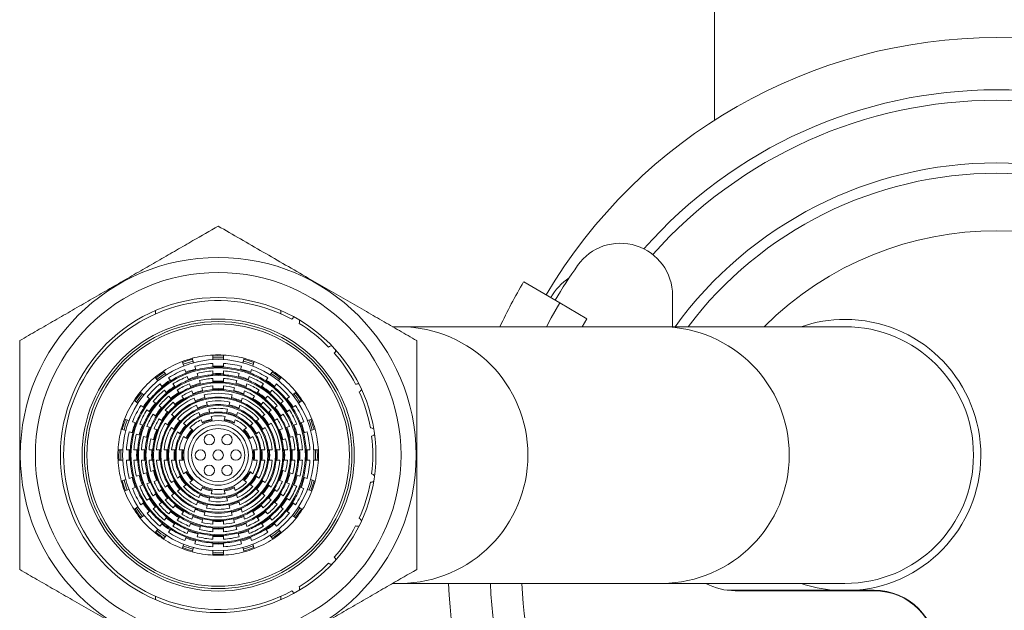
# Model space of a CAD drawing. Units: millimetres. Extents: x -216 to 549, y -411 to 649.
# Drawn here: x 101 to 148, y 501 to 529 of the extents above; entities that cross this region are included whole.
import ezdxf

# ---------------------------------------------------------------- set-up
doc = ezdxf.new("R2010")
doc.units = ezdxf.units.MM

msp = doc.modelspace()

# ---------------------------------------------------------------- linework, layer by layer
at = {"color": 7, "linetype": 'Continuous', "lineweight": 18}
for p, q in [((134.245, 592.687), (134.245, 524.231)), ((126.84, 515.479), (125.116, 516.492)), ((132.245, 515.838), (132.245, 514.339)), ((107.495, 514.954), (107.495, 515.101)), ((126.84, 515.479), (128.133, 514.719)), ((127.915, 514.339), (128.133, 514.719)), ((119.24, 514.339), (118.834, 514.339)), ((131.75, 514.339), (119.24, 514.339)), ((140.495, 514.339), (131.75, 514.339)), ((109.251, 512.825), (109.32, 512.615)), ((110.245, 512.983), (110.245, 512.761)), ((110.745, 512.761), (110.745, 512.983)), ((111.67, 512.615), (111.738, 512.825)), ((108.844, 512.46), (108.776, 512.671)), ((108.956, 512.117), (108.9, 512.289)), ((109.376, 512.443), (109.431, 512.272)), ((110.245, 512.581), (110.245, 512.4)), ((110.745, 512.4), (110.745, 512.581)), ((111.558, 512.272), (111.614, 512.443)), ((112.09, 512.289), (112.034, 512.117)), ((112.214, 512.671), (112.146, 512.46)), ((107.475, 511.92), (107.605, 511.741)), ((108.01, 512.035), (107.88, 512.214)), ((108.222, 511.743), (108.116, 511.889)), ((109.067, 511.774), (109.011, 511.946)), ((109.487, 512.1), (109.543, 511.929)), ((110.245, 512.221), (110.245, 512.04)), ((110.245, 511.86), (110.245, 511.68)), ((110.745, 512.04), (110.745, 512.221)), ((110.745, 511.68), (110.745, 511.86)), ((111.447, 511.929), (111.503, 512.1)), ((111.978, 511.946), (111.923, 511.774)), ((112.874, 511.889), (112.768, 511.743)), ((113.11, 512.214), (112.98, 512.035)), ((113.385, 511.741), (113.515, 511.92)), ((107.711, 511.595), (107.817, 511.449)), ((108.434, 511.452), (108.328, 511.598)), ((109.179, 511.431), (109.123, 511.603)), ((109.598, 511.758), (109.654, 511.586)), ((109.71, 511.415), (109.765, 511.243)), ((110.245, 511.5), (110.245, 511.322)), ((110.745, 511.322), (110.745, 511.5)), ((111.224, 511.243), (111.28, 511.415)), ((111.336, 511.586), (111.392, 511.758)), ((111.867, 511.603), (111.811, 511.431)), ((112.662, 511.598), (112.556, 511.452)), ((113.172, 511.449), (113.279, 511.595)), ((106.764, 511.209), (106.943, 511.079)), ((107.089, 510.973), (107.235, 510.867)), ((107.923, 511.304), (108.029, 511.158)), ((108.135, 511.012), (108.241, 510.866)), ((108.646, 511.16), (108.539, 511.306)), ((108.856, 510.87), (108.751, 511.014)), ((109.29, 511.088), (109.234, 511.26)), ((109.402, 510.745), (109.346, 510.917)), ((109.821, 511.072), (109.877, 510.9)), ((111.113, 510.9), (111.169, 511.072)), ((111.644, 510.917), (111.588, 510.745)), ((111.756, 511.26), (111.7, 511.088)), ((112.238, 511.014), (112.134, 510.87)), ((112.45, 511.306), (112.344, 511.16)), ((112.749, 510.866), (112.855, 511.012)), ((112.961, 511.158), (113.067, 511.304)), ((113.755, 510.867), (113.901, 510.973)), ((114.047, 511.079), (114.226, 511.209)), ((106.649, 510.674), (106.47, 510.804)), ((106.941, 510.462), (106.795, 510.568)), ((107.38, 510.761), (107.526, 510.655)), ((107.672, 510.549), (107.818, 510.443)), ((108.347, 510.72), (108.451, 510.576)), ((109.513, 510.402), (109.457, 510.574)), ((109.933, 510.728), (109.989, 510.556)), ((110.044, 510.384), (110.101, 510.212)), ((111.001, 510.556), (111.057, 510.728)), ((111.533, 510.574), (111.477, 510.402)), ((112.538, 510.576), (112.643, 510.72)), ((113.172, 510.443), (113.318, 510.549)), ((113.463, 510.655), (113.609, 510.761)), ((114.195, 510.568), (114.049, 510.462)), ((114.52, 510.804), (114.341, 510.674)), ((106.224, 509.84), (106.013, 509.908)), ((107.232, 510.25), (107.086, 510.356)), ((107.524, 510.038), (107.378, 510.145)), ((107.816, 509.826), (107.67, 509.933)), ((107.964, 510.337), (108.11, 510.231)), ((108.255, 510.125), (108.402, 510.019)), ((108.548, 509.913), (108.694, 509.806)), ((110.156, 510.04), (110.213, 509.867)), ((110.777, 509.867), (110.833, 510.04)), ((111.421, 510.23), (111.365, 510.057)), ((112.296, 509.806), (112.442, 509.913)), ((112.588, 510.019), (112.734, 510.125)), ((112.88, 510.231), (113.026, 510.337)), ((113.32, 509.933), (113.174, 509.826)), ((113.612, 510.145), (113.466, 510.038)), ((113.903, 510.356), (113.757, 510.25)), ((114.977, 509.908), (114.766, 509.84)), ((105.859, 509.433), (106.069, 509.364)), ((106.567, 509.728), (106.395, 509.784)), ((106.91, 509.617), (106.738, 509.673)), ((107.253, 509.505), (107.081, 509.561)), ((107.593, 509.395), (107.424, 509.45)), ((108.108, 509.614), (107.962, 509.721)), ((108.4, 509.402), (108.254, 509.508)), ((108.84, 509.7), (108.987, 509.594)), ((109.133, 509.487), (109.28, 509.38)), ((109.737, 509.712), (109.681, 509.885)), ((111.309, 509.885), (111.253, 509.712)), ((111.709, 509.38), (111.856, 509.487)), ((112.003, 509.594), (112.15, 509.7)), ((112.736, 509.508), (112.59, 509.402)), ((113.028, 509.721), (112.882, 509.614)), ((113.566, 509.45), (113.397, 509.395)), ((113.909, 509.561), (113.737, 509.505)), ((114.252, 509.673), (114.08, 509.617)), ((114.594, 509.784), (114.423, 509.728)), ((114.921, 509.364), (115.131, 509.433)), ((106.241, 509.308), (106.412, 509.253)), ((106.583, 509.197), (106.755, 509.141)), ((106.926, 509.086), (107.098, 509.03)), ((107.269, 508.974), (107.438, 508.919)), ((108.693, 509.189), (108.546, 509.296)), ((108.987, 508.976), (108.839, 509.083)), ((112.15, 509.083), (112.003, 508.976)), ((112.444, 509.296), (112.297, 509.189)), ((113.551, 508.919), (113.721, 508.974)), ((113.892, 509.03), (114.064, 509.086)), ((114.235, 509.141), (114.406, 509.197)), ((114.577, 509.253), (114.749, 509.308)), ((105.701, 508.439), (105.923, 508.439)), ((106.103, 508.439), (106.284, 508.439)), ((106.463, 508.439), (106.644, 508.439)), ((106.824, 508.439), (107.004, 508.439)), ((107.184, 508.439), (107.365, 508.439)), ((107.545, 508.439), (107.726, 508.439)), ((107.906, 508.439), (108.087, 508.439)), ((108.268, 508.439), (108.449, 508.439)), ((108.63, 508.439), (108.812, 508.439)), ((112.178, 508.439), (112.36, 508.439)), ((112.541, 508.439), (112.722, 508.439)), ((112.902, 508.439), (113.083, 508.439)), ((113.264, 508.439), (113.445, 508.439)), ((113.625, 508.439), (113.805, 508.439)), ((113.985, 508.439), (114.166, 508.439)), ((114.346, 508.439), (114.526, 508.439)), ((114.706, 508.439), (114.887, 508.439)), ((115.067, 508.439), (115.288, 508.439)), ((105.923, 507.939), (105.701, 507.939)), ((106.284, 507.939), (106.103, 507.939)), ((106.644, 507.939), (106.463, 507.939)), ((107.004, 507.939), (106.824, 507.939)), ((107.365, 507.939), (107.184, 507.939)), ((107.726, 507.939), (107.545, 507.939)), ((108.087, 507.939), (107.906, 507.939)), ((108.449, 507.939), (108.268, 507.939)), ((108.812, 507.939), (108.63, 507.939)), ((112.36, 507.939), (112.178, 507.939)), ((112.722, 507.939), (112.541, 507.939)), ((113.083, 507.939), (112.902, 507.939)), ((113.445, 507.939), (113.264, 507.939)), ((113.805, 507.939), (113.625, 507.939)), ((114.166, 507.939), (113.985, 507.939)), ((114.526, 507.939), (114.346, 507.939)), ((114.887, 507.939), (114.706, 507.939)), ((115.288, 507.939), (115.067, 507.939)), ((106.412, 507.126), (106.241, 507.07)), ((106.755, 507.237), (106.583, 507.181)), ((107.098, 507.348), (106.926, 507.292)), ((107.438, 507.459), (107.269, 507.404)), ((108.546, 507.082), (108.693, 507.189)), ((108.839, 507.295), (108.987, 507.402)), ((112.003, 507.402), (112.15, 507.295)), ((112.297, 507.189), (112.444, 507.082)), ((113.721, 507.404), (113.551, 507.459)), ((114.064, 507.292), (113.892, 507.348)), ((114.406, 507.181), (114.235, 507.237)), ((114.749, 507.07), (114.577, 507.126)), ((106.069, 507.014), (105.859, 506.946)), ((106.395, 506.594), (106.567, 506.65)), ((106.738, 506.706), (106.91, 506.761)), ((107.081, 506.817), (107.253, 506.873)), ((107.424, 506.928), (107.593, 506.983)), ((107.962, 506.658), (108.108, 506.764)), ((108.254, 506.87), (108.4, 506.976)), ((108.987, 506.784), (108.84, 506.678)), ((109.28, 506.998), (109.133, 506.891)), ((109.681, 506.493), (109.737, 506.666)), ((111.253, 506.666), (111.309, 506.493)), ((111.856, 506.891), (111.709, 506.998)), ((112.15, 506.678), (112.003, 506.784)), ((112.59, 506.976), (112.736, 506.87)), ((112.882, 506.764), (113.028, 506.658)), ((113.397, 506.983), (113.566, 506.928)), ((113.737, 506.873), (113.909, 506.817)), ((114.08, 506.761), (114.252, 506.706)), ((114.423, 506.65), (114.594, 506.594)), ((115.131, 506.946), (114.921, 507.014)), ((106.013, 506.47), (106.224, 506.538)), ((107.086, 506.022), (107.232, 506.128)), ((107.378, 506.234), (107.524, 506.34)), ((107.67, 506.445), (107.816, 506.552)), ((108.11, 506.147), (107.964, 506.041)), ((108.402, 506.359), (108.255, 506.253)), ((108.694, 506.572), (108.548, 506.465)), ((109.569, 506.148), (109.625, 506.321)), ((110.213, 506.511), (110.156, 506.338)), ((110.833, 506.338), (110.777, 506.511)), ((110.945, 505.994), (110.889, 506.166)), ((112.442, 506.465), (112.296, 506.572)), ((112.734, 506.253), (112.588, 506.359)), ((113.026, 506.041), (112.88, 506.147)), ((113.174, 506.552), (113.32, 506.445)), ((113.466, 506.34), (113.612, 506.234)), ((113.757, 506.128), (113.903, 506.022)), ((114.766, 506.538), (114.977, 506.47)), ((106.47, 505.574), (106.649, 505.704)), ((106.795, 505.81), (106.941, 505.916)), ((107.526, 505.723), (107.38, 505.617)), ((107.818, 505.935), (107.672, 505.829)), ((108.451, 505.802), (108.347, 505.658)), ((109.457, 505.804), (109.513, 505.977)), ((109.989, 505.822), (109.933, 505.65)), ((111.057, 505.65), (111.001, 505.822)), ((111.477, 505.977), (111.533, 505.804)), ((112.643, 505.658), (112.538, 505.802)), ((113.318, 505.829), (113.172, 505.935)), ((113.609, 505.617), (113.463, 505.723)), ((114.049, 505.916), (114.195, 505.81)), ((114.341, 505.704), (114.52, 505.574)), ((106.943, 505.299), (106.764, 505.169)), ((107.235, 505.512), (107.089, 505.405)), ((108.029, 505.221), (107.923, 505.075)), ((108.241, 505.512), (108.135, 505.366)), ((108.539, 505.072), (108.646, 505.218)), ((108.751, 505.364), (108.856, 505.508)), ((109.234, 505.118), (109.29, 505.29)), ((109.346, 505.461), (109.402, 505.633)), ((109.877, 505.479), (109.821, 505.307)), ((111.169, 505.307), (111.113, 505.479)), ((111.588, 505.633), (111.644, 505.461)), ((111.7, 505.29), (111.756, 505.118)), ((112.134, 505.508), (112.238, 505.364)), ((112.344, 505.218), (112.45, 505.072)), ((112.855, 505.366), (112.749, 505.512)), ((113.067, 505.075), (112.961, 505.221)), ((113.901, 505.405), (113.755, 505.512)), ((114.226, 505.169), (114.047, 505.299)), ((107.817, 504.929), (107.711, 504.783)), ((108.328, 504.781), (108.434, 504.927)), ((109.123, 504.775), (109.179, 504.947)), ((109.654, 504.792), (109.598, 504.62)), ((109.765, 505.135), (109.71, 504.963)), ((110.245, 505.057), (110.245, 504.879)), ((110.745, 504.879), (110.745, 505.057)), ((111.28, 504.963), (111.224, 505.135)), ((111.392, 504.62), (111.336, 504.792)), ((111.811, 504.947), (111.867, 504.775)), ((112.556, 504.927), (112.662, 504.781)), ((113.279, 504.783), (113.172, 504.929)), ((107.605, 504.637), (107.475, 504.458)), ((107.88, 504.164), (108.01, 504.343)), ((108.116, 504.489), (108.222, 504.635)), ((108.9, 504.09), (108.956, 504.261)), ((109.011, 504.432), (109.067, 504.604)), ((109.543, 504.449), (109.487, 504.278)), ((110.245, 504.699), (110.245, 504.518)), ((110.245, 504.338), (110.245, 504.158)), ((110.745, 504.518), (110.745, 504.699)), ((110.745, 504.158), (110.745, 504.338)), ((111.503, 504.278), (111.447, 504.449)), ((111.923, 504.604), (111.978, 504.432)), ((112.034, 504.261), (112.09, 504.09)), ((112.768, 504.635), (112.874, 504.489)), ((112.98, 504.343), (113.11, 504.164)), ((113.515, 504.458), (113.385, 504.637)), ((108.776, 503.707), (108.844, 503.918)), ((109.431, 504.107), (109.376, 503.935)), ((110.245, 503.978), (110.245, 503.797)), ((110.745, 503.797), (110.745, 503.978)), ((111.614, 503.935), (111.558, 504.107)), ((112.146, 503.918), (112.214, 503.707)), ((109.32, 503.763), (109.251, 503.553)), ((110.245, 503.617), (110.245, 503.396)), ((110.745, 503.396), (110.745, 503.617)), ((111.738, 503.553), (111.67, 503.763)), ((118.834, 502.039), (119.24, 502.039)), ((119.24, 502.039), (131.75, 502.039)), ((131.75, 502.039), (140.495, 502.039)), ((107.495, 501.265), (107.495, 501.424)), ((113.495, 501.424), (113.495, 501.277)), ((134.849, 501.715), (134.995, 501.712)), ((134.995, 501.712), (141.895, 501.712)), ((135.245, 501.689), (141.895, 501.689))]:
    msp.add_line(p, q, dxfattribs=at)
at = {"color": 7, "linetype": 'Continuous', "lineweight": 18, "flags": 128}
for points in [[(126.21, 514.339), (126.435, 514.762), (126.84, 515.479)], [(108.791, 512.623), (109, 512.698), (109.267, 512.778)], [(110.245, 512.932), (110.485, 512.939), (110.745, 512.932)], [(110.245, 512.845), (110.614, 512.85), (110.745, 512.845)], [(111.723, 512.778), (111.971, 512.704), (112.199, 512.623)], [(108.818, 512.54), (109.131, 512.648), (109.294, 512.695)], [(107.504, 511.879), (107.664, 512.004), (107.909, 512.174)], [(107.556, 511.809), (107.79, 511.987), (107.961, 512.103)], [(113.081, 512.174), (113.309, 512.015), (113.485, 511.88)], [(106.51, 510.775), (106.613, 510.927), (106.804, 511.179)], [(106.581, 510.723), (106.726, 510.935), (106.875, 511.128)], [(114.185, 511.18), (114.365, 510.943), (114.479, 510.775)], [(105.906, 509.417), (105.952, 509.575), (106.061, 509.893)], [(114.929, 509.893), (115.032, 509.594), (115.083, 509.417)], [(105.989, 509.39), (106.051, 509.6), (106.144, 509.866)], [(114.846, 509.866), (114.895, 509.731), (115, 509.39)], [(105.751, 507.939), (105.746, 508.085), (105.751, 508.439)], [(105.839, 507.939), (105.833, 508.12), (105.839, 508.439)], [(115.151, 508.44), (115.157, 508.258), (115.151, 507.938)], [(115.238, 508.439), (115.244, 508.105), (115.238, 507.939)], [(106.061, 506.485), (106.017, 506.605), (105.906, 506.961)], [(106.144, 506.512), (106.095, 506.647), (105.989, 506.988)], [(115, 506.989), (114.939, 506.778), (114.846, 506.512)], [(115.083, 506.961), (114.979, 506.623), (114.929, 506.485)], [(114.409, 505.655), (114.264, 505.444), (114.114, 505.249)], [(106.804, 505.199), (106.737, 505.283), (106.518, 505.591)], [(106.876, 505.249), (106.809, 505.333), (106.591, 505.639)], [(114.479, 505.603), (114.265, 505.299), (114.185, 505.198)], [(113.435, 504.57), (113.2, 504.391), (113.029, 504.275)], [(112.172, 503.839), (111.858, 503.73), (111.695, 503.683)], [(110.746, 503.533), (110.376, 503.528), (110.244, 503.533)]]:
    msp.add_lwpolyline(points, dxfattribs=at)
at = {"color": 7, "linetype": 'Continuous', "lineweight": 18}
for centre, radius in [((110.495, 508.189), 9.47), ((110.495, 508.189), 8.75), ((110.495, 508.189), 7.55), ((110.495, 508.189), 6.515), ((110.495, 508.189), 6.4), ((110.495, 508.189), 6.285), ((110.495, 508.189), 4.579), ((110.495, 508.189), 4.175), ((110.495, 508.189), 3.815), ((110.495, 508.189), 3.456), ((110.495, 508.189), 3.096), ((110.495, 508.189), 2.737), ((110.495, 508.189), 2.377), ((110.495, 508.189), 2.017), ((110.495, 508.189), 1.651), ((110.495, 508.189), 1.443), ((110.495, 508.189), 1.27), ((110.07, 508.925), 0.25), ((110.92, 508.925), 0.25), ((109.645, 508.189), 0.25), ((110.495, 508.189), 0.25), ((111.345, 508.189), 0.25), ((110.07, 507.453), 0.25), ((110.92, 507.453), 0.25)]:
    msp.add_circle(centre, radius, dxfattribs=at)
for centre, radius, start, end in [((147.745, 503.189), 25, 30.4503, 149.5497), ((147.745, 503.189), 22.5, 41.408, 138.592), ((147.745, 503.189), 22, 41.6112, 138.3888), ((147.745, 503.189), 19, 35.9332, 144.0668), ((147.745, 503.189), 18.5, 90, 142.9363), ((147.745, 503.189), 18.5, 37.0637, 90), ((147.745, 503.189), 15.75, 45.0673, 134.9327), ((129.745, 515.838), 2.5, 0, 144.9032), ((147.745, 503.189), 24.5, 144.9032, 149.5497), ((147.745, 503.189), 26.25, 149.5497, 154.8644), ((128.995, 514.212), 3, 124.4608, 149.5497), ((110.495, 508.189), 7.4, 61.5486, 298.4514), ((114.195, 514.598), 0.2, 101.9192, 150.7743), ((114.195, 514.598), 0.2, 329.2257, 18.0808), ((140.495, 508.189), 6.5, 90, 108.8879), ((140.495, 508.189), 6.5, 274.7902, 90), ((110.495, 508.189), 7.4, 44.4057, 58.4514), ((119.17, 508.189), 6.15, 270.6553, 89.3447), ((131.679, 508.189), 6.15, 270.6553, 89.3447), ((140.495, 508.189), 6.15, 270, 90), ((115.919, 513.222), 0.2, 84.7763, 133.6314), ((115.919, 513.222), 0.2, 312.0829, 0.938), ((110.495, 508.189), 4.8, 105.0145, 110.9855), ((110.495, 508.189), 4.8, 92.9855, 105.0145), ((110.495, 508.189), 4.8, 87.0145, 92.9855), ((110.495, 508.189), 4.8, 74.9855, 87.0145), ((110.495, 508.189), 4.8, 69.0145, 74.9855), ((110.495, 508.189), 7.4, 27.2629, 41.3086), ((110.495, 508.189), 4.8, 110.9855, 123.0145), ((110.495, 508.189), 4.399, 111.2581, 122.7419), ((110.495, 508.189), 4.262, 104.6376, 111.3624), ((110.495, 508.189), 4.219, 104.6026, 111.3974), ((110.495, 508.189), 4.399, 93.2581, 104.7419), ((110.495, 508.189), 4.219, 93.3974, 104.6026), ((110.495, 508.189), 4.262, 86.6376, 93.3624), ((110.495, 508.189), 4.219, 86.6026, 93.3974), ((110.495, 508.189), 4.399, 75.2581, 86.7419), ((110.495, 508.189), 4.219, 75.3974, 86.6026), ((110.495, 508.189), 4.219, 68.6026, 75.3974), ((110.495, 508.189), 4.262, 68.6376, 75.3624), ((110.495, 508.189), 4.663, 68.9221, 75.0737), ((110.495, 508.189), 4.399, 57.2581, 68.7419), ((110.495, 508.189), 4.8, 56.9855, 69.0145), ((110.495, 508.189), 4.8, 128.9855, 141.0145), ((110.495, 508.189), 4.8, 123.0145, 128.9855), ((110.495, 508.189), 4.262, 122.6376, 129.3624), ((110.495, 508.189), 4.219, 111.3974, 122.6026), ((110.495, 508.189), 4.039, 111.5485, 122.4515), ((110.495, 508.189), 3.903, 104.3273, 111.6727), ((110.495, 508.189), 3.859, 104.2856, 111.7144), ((110.495, 508.189), 4.039, 93.5485, 104.4515), ((110.495, 508.189), 3.859, 93.7144, 104.2856), ((110.495, 508.189), 3.68, 93.8958, 104.1042), ((110.495, 508.189), 3.903, 86.3273, 93.6727), ((110.495, 508.189), 3.859, 86.2856, 93.7144), ((110.495, 508.189), 4.039, 75.5485, 86.4515), ((110.495, 508.189), 3.859, 75.7144, 86.2856), ((110.495, 508.189), 3.68, 75.8958, 86.1042), ((110.495, 508.189), 3.859, 68.2856, 75.7144), ((110.495, 508.189), 3.903, 68.3273, 75.6727), ((110.495, 508.189), 4.039, 57.5485, 68.4515), ((110.495, 508.189), 4.219, 57.3974, 68.6026), ((110.495, 508.189), 4.262, 50.6376, 57.3624), ((110.495, 508.189), 4.663, 50.9211, 57.0735), ((110.495, 508.189), 4.8, 51.0145, 56.9855), ((110.495, 508.189), 4.8, 38.9855, 51.0145), ((110.495, 508.189), 4.399, 129.2581, 140.7419), ((110.495, 508.189), 4.219, 129.3974, 140.6026), ((110.495, 508.189), 4.219, 122.6026, 129.3974), ((110.495, 508.189), 3.903, 122.3273, 129.6727), ((110.495, 508.189), 3.859, 122.2856, 129.7144), ((110.495, 508.189), 3.859, 111.7144, 122.2856), ((110.495, 508.189), 3.68, 111.8958, 122.1042), ((110.495, 508.189), 3.499, 112.0967, 121.9033), ((110.495, 508.189), 3.543, 103.9539, 112.0461), ((110.495, 508.189), 3.499, 103.9033, 112.0967), ((110.495, 508.189), 3.499, 94.0967, 103.9033), ((110.495, 508.189), 3.32, 94.3186, 103.6814), ((110.495, 508.189), 3.14, 76.567, 103.433), ((110.495, 508.189), 3.543, 85.9539, 94.0461), ((110.495, 508.189), 3.499, 85.9033, 94.0967), ((110.495, 508.189), 3.184, 85.4959, 94.5041), ((110.495, 508.189), 3.142, 85.437, 94.563), ((110.495, 508.189), 3.499, 76.0967, 85.9033), ((110.495, 508.189), 3.32, 76.3186, 85.6814), ((110.495, 508.189), 3.499, 67.9033, 76.0967), ((110.495, 508.189), 3.543, 67.9539, 76.0461), ((110.495, 508.189), 3.499, 58.0967, 67.9033), ((110.495, 508.189), 3.68, 57.8958, 68.1042), ((110.495, 508.189), 3.859, 57.7144, 68.2856), ((110.495, 508.189), 3.859, 50.2856, 57.7144), ((110.495, 508.189), 3.903, 50.3273, 57.6727), ((110.495, 508.189), 4.219, 50.6026, 57.3974), ((110.495, 508.189), 4.219, 39.3974, 50.6026), ((110.495, 508.189), 4.399, 39.2581, 50.7419), ((117.162, 511.4), 0.2, 67.6335, 116.4886), ((117.162, 511.4), 0.2, 294.94, 343.7951), ((110.495, 508.189), 4.8, 141.0145, 146.9855), ((110.495, 508.189), 4.262, 140.6376, 147.3624), ((110.495, 508.189), 4.219, 140.6026, 147.3974), ((110.495, 508.189), 4.039, 129.5485, 140.4515), ((110.495, 508.189), 3.859, 129.7144, 140.2856), ((110.495, 508.189), 3.68, 129.8958, 140.1042), ((110.495, 508.189), 3.499, 130.0967, 139.9033), ((110.495, 508.189), 3.14, 112.567, 139.433), ((110.495, 508.189), 3.543, 121.9539, 130.0461), ((110.495, 508.189), 3.499, 121.9033, 130.0967), ((110.495, 508.189), 2.96, 112.8445, 139.1555), ((110.495, 508.189), 3.184, 121.4959, 130.5041), ((110.495, 508.189), 3.142, 121.437, 130.563), ((110.495, 508.189), 3.32, 112.3186, 121.6814), ((110.495, 508.189), 3.184, 103.4959, 112.5041), ((110.495, 508.189), 3.14, 103.433, 112.567), ((110.495, 508.189), 2.824, 102.9209, 113.0791), ((110.495, 508.189), 2.78, 102.8407, 113.1593), ((110.495, 508.189), 2.96, 76.8445, 103.1555), ((110.495, 508.189), 2.78, 77.1593, 102.8407), ((110.495, 508.189), 2.78, 66.8407, 77.1593), ((110.495, 508.189), 2.824, 66.9209, 77.0791), ((110.495, 508.189), 3.14, 67.433, 76.567), ((110.495, 508.189), 3.184, 67.4959, 76.5041), ((110.495, 508.189), 2.96, 40.8445, 67.1555), ((110.495, 508.189), 3.14, 40.567, 67.433), ((110.495, 508.189), 3.32, 58.3186, 67.6814), ((110.495, 508.189), 3.142, 49.437, 58.563), ((110.495, 508.189), 3.184, 49.4959, 58.5041), ((110.495, 508.189), 3.499, 49.9033, 58.0967), ((110.495, 508.189), 3.543, 49.9539, 58.0461), ((110.495, 508.189), 3.499, 40.0967, 49.9033), ((110.495, 508.189), 3.68, 39.8958, 50.1042), ((110.495, 508.189), 3.859, 39.7144, 50.2856), ((110.495, 508.189), 4.039, 39.5485, 50.4515), ((110.495, 508.189), 4.219, 32.6026, 39.3974), ((110.495, 508.189), 4.262, 32.6376, 39.3624), ((110.495, 508.189), 4.663, 32.9201, 39.0753), ((110.495, 508.189), 4.8, 33.0145, 38.9855), ((110.495, 508.189), 7.4, 10.12, 24.1657), ((110.495, 508.189), 4.8, 146.9855, 159.0145), ((110.495, 508.189), 4.399, 147.2581, 158.7419), ((110.495, 508.189), 4.219, 147.3974, 158.6026), ((110.495, 508.189), 3.903, 140.3273, 147.6727), ((110.495, 508.189), 3.859, 140.2856, 147.7144), ((110.495, 508.189), 3.543, 139.9539, 148.0461), ((110.495, 508.189), 3.499, 139.9033, 148.0967), ((110.495, 508.189), 3.32, 130.3186, 139.6814), ((110.495, 508.189), 2.78, 113.1593, 138.8407), ((110.495, 508.189), 2.601, 113.5164, 138.4836), ((110.495, 508.189), 2.42, 113.9284, 138.0716), ((110.495, 508.189), 2.464, 102.1772, 113.8228), ((110.495, 508.189), 2.42, 102.0716, 113.9284), ((110.495, 508.189), 2.601, 77.5164, 102.4836), ((110.495, 508.189), 2.42, 77.9284, 102.0716), ((110.495, 508.189), 2.241, 78.4051, 101.5949), ((110.495, 508.189), 2.42, 66.0716, 77.9284), ((110.495, 508.189), 2.464, 66.1772, 77.8228), ((110.495, 508.189), 2.42, 41.9284, 66.0716), ((110.495, 508.189), 2.601, 41.5164, 66.4836), ((110.495, 508.189), 2.78, 41.1593, 66.8407), ((110.495, 508.189), 3.32, 40.3186, 49.6814), ((110.495, 508.189), 3.499, 31.9033, 40.0967), ((110.495, 508.189), 3.543, 31.9539, 40.0461), ((110.495, 508.189), 3.859, 32.2856, 39.7144), ((110.495, 508.189), 3.903, 32.3273, 39.6727), ((110.495, 508.189), 4.219, 21.3974, 32.6026), ((110.495, 508.189), 4.399, 21.2581, 32.7419), ((110.495, 508.189), 4.8, 20.9855, 33.0145), ((110.495, 508.189), 4.8, 159.0145, 164.9855), ((110.495, 508.189), 4.039, 147.5485, 158.4515), ((110.495, 508.189), 3.859, 147.7144, 158.2856), ((110.495, 508.189), 3.68, 147.8958, 158.1042), ((110.495, 508.189), 3.499, 148.0967, 157.9033), ((110.495, 508.189), 3.32, 148.3186, 157.6814), ((110.495, 508.189), 3.184, 139.4959, 148.5041), ((110.495, 508.189), 3.14, 139.433, 148.567), ((110.495, 508.189), 2.824, 138.9209, 149.0791), ((110.495, 508.189), 2.78, 138.8407, 149.1593), ((110.495, 508.189), 2.241, 114.4051, 137.5949), ((110.495, 508.189), 2.061, 114.9677, 137.0323), ((110.495, 508.189), 2.105, 101.1778, 114.8222), ((110.495, 508.189), 2.061, 101.0323, 114.9677), ((110.495, 508.189), 1.745, 99.7628, 116.2372), ((110.495, 508.189), 2.061, 78.9677, 101.0323), ((110.495, 508.189), 1.881, 79.6362, 100.3638), ((110.495, 508.189), 1.745, 63.7628, 80.2372), ((110.495, 508.189), 2.061, 65.0323, 78.9677), ((110.495, 508.189), 2.105, 65.1778, 78.8222), ((110.495, 508.189), 2.061, 42.9677, 65.0323), ((110.495, 508.189), 2.241, 42.4051, 65.5949), ((110.495, 508.189), 2.78, 30.8407, 41.1593), ((110.495, 508.189), 2.824, 30.9209, 41.0791), ((110.495, 508.189), 3.14, 31.433, 40.567), ((110.495, 508.189), 3.184, 31.4959, 40.5041), ((110.495, 508.189), 3.32, 22.3186, 31.6814), ((110.495, 508.189), 3.499, 22.0967, 31.9033), ((110.495, 508.189), 3.68, 21.8958, 32.1042), ((110.495, 508.189), 3.859, 21.7144, 32.2856), ((110.495, 508.189), 4.039, 21.5485, 32.4515), ((110.495, 508.189), 4.8, 15.0145, 20.9855), ((110.495, 508.189), 4.8, 164.9855, 177.0145), ((110.495, 508.189), 4.262, 158.6376, 165.3624), ((110.495, 508.189), 4.219, 158.6026, 165.3974), ((110.495, 508.189), 3.903, 158.3273, 165.6727), ((110.495, 508.189), 3.859, 158.2856, 165.7144), ((110.495, 508.189), 3.543, 157.9539, 166.0461), ((110.495, 508.189), 3.499, 157.9033, 166.0967), ((110.495, 508.189), 3.14, 148.567, 175.433), ((110.495, 508.189), 2.96, 148.8445, 175.1555), ((110.495, 508.189), 2.78, 149.1593, 174.8407), ((110.495, 508.189), 2.601, 149.5164, 174.4836), ((110.495, 508.189), 2.464, 138.1772, 149.8228), ((110.495, 508.189), 2.42, 138.0716, 149.9284), ((110.495, 508.189), 2.105, 137.1778, 150.8222), ((110.495, 508.189), 2.061, 137.0323, 150.9677), ((110.495, 508.189), 1.881, 115.6362, 136.3638), ((110.495, 508.189), 1.701, 99.5495, 116.4505), ((110.495, 508.189), 1.701, 63.5495, 80.4505), ((110.495, 508.189), 1.881, 43.6362, 64.3638), ((110.495, 508.189), 2.061, 29.0323, 42.9677), ((110.495, 508.189), 2.105, 29.1778, 42.8222), ((110.495, 508.189), 2.42, 30.0716, 41.9284), ((110.495, 508.189), 2.464, 30.1772, 41.8228), ((110.495, 508.189), 2.601, 5.5164, 30.4836), ((110.495, 508.189), 2.78, 5.1593, 30.8407), ((110.495, 508.189), 2.96, 4.8445, 31.1555), ((110.495, 508.189), 3.14, 4.567, 31.433), ((110.495, 508.189), 3.499, 13.9033, 22.0967), ((110.495, 508.189), 3.543, 13.9539, 22.0461), ((110.495, 508.189), 3.859, 14.2856, 21.7144), ((110.495, 508.189), 3.903, 14.3273, 21.6727), ((110.495, 508.189), 4.219, 14.6026, 21.3974), ((110.495, 508.189), 4.262, 14.6376, 21.3624), ((110.495, 508.189), 4.8, 2.9855, 15.0145), ((117.812, 509.292), 0.2, 50.4906, 99.3457), ((110.495, 508.189), 4.399, 165.2581, 176.7419), ((110.495, 508.189), 4.219, 165.3974, 176.6026), ((110.495, 508.189), 4.039, 165.5485, 176.4515), ((110.495, 508.189), 3.859, 165.7144, 176.2856), ((110.495, 508.189), 3.68, 165.8958, 176.1042), ((110.495, 508.189), 3.499, 166.0967, 175.9033), ((110.495, 508.189), 3.32, 166.3186, 175.6814), ((110.495, 508.189), 3.184, 157.4959, 166.5041), ((110.495, 508.189), 3.142, 157.437, 166.563), ((110.495, 508.189), 2.42, 149.9284, 174.0716), ((110.495, 508.189), 2.241, 150.4051, 173.5949), ((110.495, 508.189), 2.061, 150.9677, 173.0323), ((110.495, 508.189), 1.881, 151.6362, 172.3638), ((110.495, 508.189), 1.745, 135.7628, 152.2372), ((110.495, 508.189), 1.701, 135.5495, 152.4505), ((110.495, 508.189), 1.701, 27.5495, 44.4505), ((110.495, 508.189), 1.745, 27.7628, 44.2372), ((110.495, 508.189), 1.881, 7.6362, 28.3638), ((110.495, 508.189), 2.061, 6.9677, 29.0323), ((110.495, 508.189), 2.241, 6.4051, 29.5949), ((110.495, 508.189), 2.42, 5.9284, 30.0716), ((110.495, 508.189), 3.142, 13.437, 22.563), ((110.495, 508.189), 3.184, 13.4959, 22.5041), ((110.495, 508.189), 3.32, 4.3186, 13.6814), ((110.495, 508.189), 3.499, 4.0967, 13.9033), ((110.495, 508.189), 3.68, 3.8958, 14.1042), ((110.495, 508.189), 3.859, 3.7144, 14.2856), ((110.495, 508.189), 4.039, 3.5485, 14.4515), ((110.495, 508.189), 4.219, 3.3974, 14.6026), ((110.495, 508.189), 4.399, 3.2581, 14.7419), ((117.812, 509.292), 0.2, 277.7971, 326.6522), ((110.495, 508.189), 7.4, 352.9772, 7.0228), ((110.495, 508.189), 4.8, 177.0145, 182.9855), ((110.495, 508.189), 4.262, 176.6376, 183.3624), ((110.495, 508.189), 4.219, 176.6026, 183.3974), ((110.495, 508.189), 3.903, 176.3273, 183.6727), ((110.495, 508.189), 3.859, 176.2856, 183.7144), ((110.495, 508.189), 3.543, 175.9539, 184.0461), ((110.495, 508.189), 3.499, 175.9033, 184.0967), ((110.495, 508.189), 3.184, 175.4959, 184.5041), ((110.495, 508.189), 3.14, 175.433, 184.567), ((110.495, 508.189), 2.824, 174.9209, 185.0791), ((110.495, 508.189), 2.78, 174.8407, 185.1593), ((110.495, 508.189), 2.464, 174.1772, 185.8228), ((110.495, 508.189), 2.42, 174.0716, 185.9284), ((110.495, 508.189), 2.105, 173.1778, 186.8222), ((110.495, 508.189), 2.061, 173.0323, 186.9677), ((110.495, 508.189), 1.745, 171.7628, 188.2372), ((110.495, 508.189), 1.701, 171.5495, 188.4505), ((110.495, 508.189), 1.701, 351.5495, 8.4505), ((110.495, 508.189), 1.745, 351.7628, 8.2372), ((110.495, 508.189), 2.061, 353.0323, 6.9677), ((110.495, 508.189), 2.105, 353.1778, 6.8222), ((110.495, 508.189), 2.42, 354.0716, 5.9284), ((110.495, 508.189), 2.464, 354.1772, 5.8228), ((110.495, 508.189), 2.78, 354.8407, 5.1593), ((110.495, 508.189), 2.824, 354.9209, 5.0791), ((110.495, 508.189), 3.14, 355.433, 4.567), ((110.495, 508.189), 3.184, 355.4959, 4.5041), ((110.495, 508.189), 3.499, 355.9033, 4.0967), ((110.495, 508.189), 3.543, 355.9539, 4.0461), ((110.495, 508.189), 3.859, 356.2856, 3.7144), ((110.495, 508.189), 3.903, 356.3273, 3.6727), ((110.495, 508.189), 4.219, 356.6026, 3.3974), ((110.495, 508.189), 4.262, 356.6376, 3.3624), ((110.495, 508.189), 4.8, 357.0145, 2.9855), ((110.495, 508.189), 4.8, 182.9855, 195.0145), ((110.495, 508.189), 4.399, 183.2581, 194.7419), ((110.495, 508.189), 4.219, 183.3974, 194.6026), ((110.495, 508.189), 4.039, 183.5485, 194.4515), ((110.495, 508.189), 3.859, 183.7144, 194.2856), ((110.495, 508.189), 3.68, 183.8958, 194.1042), ((110.495, 508.189), 3.499, 184.0967, 193.9033), ((110.495, 508.189), 3.32, 184.3186, 193.6814), ((110.495, 508.189), 3.14, 184.567, 211.433), ((110.495, 508.189), 2.96, 184.8445, 211.1555), ((110.495, 508.189), 2.78, 185.1593, 210.8407), ((110.495, 508.189), 2.601, 185.5164, 210.4836), ((110.495, 508.189), 2.42, 185.9284, 210.0716), ((110.495, 508.189), 2.241, 186.4051, 209.5949), ((110.495, 508.189), 2.061, 186.9677, 209.0323), ((110.495, 508.189), 1.881, 187.6362, 208.3638), ((110.495, 508.189), 1.881, 331.6362, 352.3638), ((110.495, 508.189), 2.061, 330.9677, 353.0323), ((110.495, 508.189), 2.241, 330.4051, 353.5949), ((110.495, 508.189), 2.42, 329.9284, 354.0716), ((110.495, 508.189), 2.601, 329.5164, 354.4836), ((110.495, 508.189), 2.78, 329.1593, 354.8407), ((110.495, 508.189), 2.96, 328.8445, 355.1555), ((110.495, 508.189), 3.14, 328.567, 355.433), ((110.495, 508.189), 3.32, 346.3186, 355.6814), ((110.495, 508.189), 3.499, 346.0967, 355.9033), ((110.495, 508.189), 3.68, 345.8958, 356.1042), ((110.495, 508.189), 3.859, 345.7144, 356.2856), ((110.495, 508.189), 4.039, 345.5485, 356.4515), ((110.495, 508.189), 4.219, 345.3974, 356.6026), ((110.495, 508.189), 4.399, 345.2581, 356.7419), ((110.495, 508.189), 4.8, 344.9855, 357.0145), ((110.495, 508.189), 4.262, 194.6376, 201.3624), ((110.495, 508.189), 4.219, 194.6026, 201.3974), ((110.495, 508.189), 3.903, 194.3273, 201.6727), ((110.495, 508.189), 3.859, 194.2856, 201.7144), ((110.495, 508.189), 3.543, 193.9539, 202.0461), ((110.495, 508.189), 3.499, 193.9033, 202.0967), ((110.495, 508.189), 3.184, 193.4959, 202.5041), ((110.495, 508.189), 3.143, 193.437, 202.563), ((110.495, 508.189), 2.105, 209.1778, 222.8222), ((110.495, 508.189), 2.061, 209.0323, 222.9677), ((110.495, 508.189), 1.745, 207.7628, 224.2372), ((110.495, 508.189), 1.701, 207.5495, 224.4505), ((110.495, 508.189), 1.701, 315.5495, 332.4505), ((110.495, 508.189), 1.745, 315.7628, 332.2372), ((110.495, 508.189), 2.061, 317.0323, 330.9677), ((110.495, 508.189), 2.105, 317.1778, 330.8222), ((110.495, 508.189), 3.143, 337.437, 346.563), ((110.495, 508.189), 3.184, 337.4959, 346.5041), ((110.495, 508.189), 3.499, 337.9033, 346.0967), ((110.495, 508.189), 3.543, 337.9539, 346.0461), ((110.495, 508.189), 3.859, 338.2856, 345.7144), ((110.495, 508.189), 3.903, 338.3273, 345.6727), ((110.495, 508.189), 4.219, 338.6026, 345.3974), ((110.495, 508.189), 4.262, 338.6376, 345.3624), ((117.812, 507.086), 0.2, 33.3478, 82.2029), ((110.495, 508.189), 4.8, 195.0145, 200.9855), ((110.495, 508.189), 4.399, 201.2581, 212.7419), ((110.495, 508.189), 4.219, 201.3974, 212.6026), ((110.495, 508.189), 4.039, 201.5485, 212.4515), ((110.495, 508.189), 3.859, 201.7144, 212.2856), ((110.495, 508.189), 3.68, 201.8958, 212.1042), ((110.495, 508.189), 3.499, 202.0967, 211.9033), ((110.495, 508.189), 3.32, 202.3186, 211.6814), ((110.495, 508.189), 2.824, 210.9209, 221.0791), ((110.495, 508.189), 2.78, 210.8407, 221.1593), ((110.495, 508.189), 2.464, 210.1772, 221.8228), ((110.495, 508.189), 2.42, 210.0716, 221.9284), ((110.495, 508.189), 2.241, 222.4051, 245.5949), ((110.495, 508.189), 2.061, 222.9677, 245.0323), ((110.495, 508.189), 1.881, 223.6362, 244.3638), ((110.495, 508.189), 1.745, 243.7628, 260.2372), ((110.495, 508.189), 1.701, 243.5495, 260.4505), ((110.495, 508.189), 1.701, 279.5495, 296.4505), ((110.495, 508.189), 1.745, 279.7628, 296.2372), ((110.495, 508.189), 1.881, 295.6362, 316.3638), ((110.495, 508.189), 2.061, 294.9677, 317.0323), ((110.495, 508.189), 2.241, 294.4051, 317.5949), ((110.495, 508.189), 2.42, 318.0716, 329.9284), ((110.495, 508.189), 2.464, 318.1772, 329.8228), ((110.495, 508.189), 2.78, 318.8407, 329.1593), ((110.495, 508.189), 2.824, 318.9209, 329.0791), ((110.495, 508.189), 3.32, 328.3186, 337.6814), ((110.495, 508.189), 3.499, 328.0967, 337.9033), ((110.495, 508.189), 3.68, 327.8958, 338.1042), ((110.495, 508.189), 3.859, 327.7144, 338.2856), ((110.495, 508.189), 4.039, 327.5485, 338.4515), ((110.495, 508.189), 4.219, 327.3974, 338.6026), ((110.495, 508.189), 4.399, 327.2581, 338.7419), ((110.495, 508.189), 4.8, 339.0145, 344.9855), ((110.495, 508.189), 7.4, 335.8343, 349.88), ((117.812, 507.086), 0.2, 260.6543, 309.5094), ((110.495, 508.189), 4.8, 200.9855, 213.0145), ((110.495, 508.189), 3.859, 212.2856, 219.7144), ((110.495, 508.189), 3.543, 211.9539, 220.0461), ((110.495, 508.189), 3.499, 211.9033, 220.0967), ((110.495, 508.189), 3.184, 211.4959, 220.5041), ((110.495, 508.189), 3.14, 211.433, 220.567), ((110.495, 508.189), 3.14, 220.567, 247.433), ((110.495, 508.189), 2.96, 220.8445, 247.1555), ((110.495, 508.189), 2.78, 221.1593, 246.8407), ((110.495, 508.189), 2.601, 221.5164, 246.4836), ((110.495, 508.189), 2.42, 221.9284, 246.0716), ((110.495, 508.189), 2.105, 245.1778, 258.8222), ((110.495, 508.189), 2.061, 245.0323, 258.9677), ((110.495, 508.189), 2.061, 258.9677, 281.0323), ((110.495, 508.189), 1.881, 259.6362, 280.3638), ((110.495, 508.189), 2.061, 281.0323, 294.9677), ((110.495, 508.189), 2.105, 281.1778, 294.8222), ((110.495, 508.189), 2.42, 293.9284, 318.0716), ((110.495, 508.189), 2.601, 293.5164, 318.4836), ((110.495, 508.189), 2.78, 293.1593, 318.8407), ((110.495, 508.189), 2.96, 292.8445, 319.1555), ((110.495, 508.189), 3.14, 292.567, 319.433), ((110.495, 508.189), 3.14, 319.433, 328.567), ((110.495, 508.189), 3.184, 319.4959, 328.5041), ((110.495, 508.189), 3.499, 319.9033, 328.0967), ((110.495, 508.189), 3.543, 319.9539, 328.0461), ((110.495, 508.189), 3.859, 320.2856, 327.7144), ((110.495, 508.189), 4.8, 326.9855, 339.0145), ((110.495, 508.189), 4.262, 212.6376, 219.3624), ((110.495, 508.189), 4.219, 212.6026, 219.3974), ((110.495, 508.189), 3.903, 212.3273, 219.6727), ((110.495, 508.189), 3.859, 219.7144, 230.2856), ((110.495, 508.189), 3.68, 219.8958, 230.1042), ((110.495, 508.189), 3.499, 220.0967, 229.9033), ((110.495, 508.189), 3.32, 220.3186, 229.6814), ((110.495, 508.189), 3.184, 229.4959, 238.5041), ((110.495, 508.189), 3.143, 229.437, 238.563), ((110.495, 508.189), 2.464, 246.1772, 257.8228), ((110.495, 508.189), 2.42, 246.0716, 257.9284), ((110.495, 508.189), 2.42, 257.9284, 282.0716), ((110.495, 508.189), 2.241, 258.4051, 281.5949), ((110.495, 508.189), 2.42, 282.0716, 293.9284), ((110.495, 508.189), 2.464, 282.1772, 293.8228), ((110.495, 508.189), 3.143, 301.437, 310.563), ((110.495, 508.189), 3.184, 301.4959, 310.5041), ((110.495, 508.189), 3.32, 310.3186, 319.6814), ((110.495, 508.189), 3.499, 310.0967, 319.9033), ((110.495, 508.189), 3.68, 309.8958, 320.1042), ((110.495, 508.189), 3.859, 309.7144, 320.2856), ((110.495, 508.189), 3.903, 320.3273, 327.6727), ((110.495, 508.189), 4.219, 320.6026, 327.3974), ((110.495, 508.189), 4.262, 320.6376, 327.3624), ((110.495, 508.189), 4.8, 213.0145, 218.9855), ((110.495, 508.189), 4.399, 219.2581, 230.7419), ((110.495, 508.189), 4.219, 219.3974, 230.6026), ((110.495, 508.189), 4.039, 219.5485, 230.4515), ((110.495, 508.189), 3.903, 230.3273, 237.6727), ((110.495, 508.189), 3.859, 230.2856, 237.7144), ((110.495, 508.189), 3.543, 229.9539, 238.0461), ((110.495, 508.189), 3.499, 229.9033, 238.0967), ((110.495, 508.189), 3.499, 238.0967, 247.9033), ((110.495, 508.189), 3.32, 238.3186, 247.6814), ((110.495, 508.189), 3.184, 247.4959, 256.5041), ((110.495, 508.189), 3.14, 247.433, 256.567), ((110.495, 508.189), 2.824, 246.9209, 257.0791), ((110.495, 508.189), 2.78, 246.8407, 257.1593), ((110.495, 508.189), 2.96, 256.8445, 283.1555), ((110.495, 508.189), 2.78, 257.1593, 282.8407), ((110.495, 508.189), 2.601, 257.5164, 282.4836), ((110.495, 508.189), 2.78, 282.8407, 293.1593), ((110.495, 508.189), 2.824, 282.9209, 293.0791), ((110.495, 508.189), 3.14, 283.433, 292.567), ((110.495, 508.189), 3.184, 283.4959, 292.5041), ((110.495, 508.189), 3.32, 292.3186, 301.6814), ((110.495, 508.189), 3.499, 292.0967, 301.9033), ((110.495, 508.189), 3.499, 301.9033, 310.0967), ((110.495, 508.189), 3.543, 301.9539, 310.0461), ((110.495, 508.189), 3.859, 302.2856, 309.7144), ((110.495, 508.189), 3.903, 302.3273, 309.6727), ((110.495, 508.189), 4.039, 309.5485, 320.4515), ((110.495, 508.189), 4.219, 309.3974, 320.6026), ((110.495, 508.189), 4.399, 309.2581, 320.7419), ((110.495, 508.189), 4.8, 321.0145, 326.9855), ((110.495, 508.189), 4.8, 218.9855, 231.0145), ((110.495, 508.189), 4.262, 230.6376, 237.3624), ((110.495, 508.189), 4.219, 230.6026, 237.3974), ((110.495, 508.189), 4.039, 237.5485, 248.4515), ((110.495, 508.189), 3.859, 237.7144, 248.2856), ((110.495, 508.189), 3.68, 237.8958, 248.1042), ((110.495, 508.189), 3.543, 247.9539, 256.0461), ((110.495, 508.189), 3.499, 247.9033, 256.0967), ((110.495, 508.189), 3.499, 256.0967, 265.9033), ((110.495, 508.189), 3.32, 256.3186, 265.6814), ((110.495, 508.189), 3.14, 256.567, 283.433), ((110.495, 508.189), 3.143, 265.437, 274.563), ((110.495, 508.189), 3.184, 265.4959, 274.5041), ((110.495, 508.189), 3.32, 274.3186, 283.6814), ((110.495, 508.189), 3.499, 274.0967, 283.9033), ((110.495, 508.189), 3.499, 283.9033, 292.0967), ((110.495, 508.189), 3.543, 283.9539, 292.0461), ((110.495, 508.189), 3.68, 291.8958, 302.1042), ((110.495, 508.189), 3.859, 291.7144, 302.2856), ((110.495, 508.189), 4.039, 291.5485, 302.4515), ((110.495, 508.189), 4.219, 302.6026, 309.3974), ((110.495, 508.189), 4.262, 302.6376, 309.3624), ((110.495, 508.189), 4.8, 308.9855, 321.0145), ((110.495, 508.189), 7.4, 318.6914, 332.7371), ((117.162, 504.978), 0.2, 243.5114, 292.3665), ((117.162, 504.978), 0.2, 16.2049, 65.06), ((110.495, 508.189), 4.8, 231.0145, 236.9855), ((110.495, 508.189), 4.75, 230.9769, 237.0182), ((110.495, 508.189), 4.663, 230.9149, 237.0851), ((110.495, 508.189), 4.399, 237.2581, 248.7419), ((110.495, 508.189), 4.219, 237.3974, 248.6026), ((110.495, 508.189), 4.219, 248.6026, 255.3974), ((110.495, 508.189), 3.903, 248.3273, 255.6727), ((110.495, 508.189), 3.859, 248.2856, 255.7144), ((110.495, 508.189), 4.039, 255.5485, 266.4515), ((110.495, 508.189), 3.859, 255.7144, 266.2856), ((110.495, 508.189), 3.68, 255.8958, 266.1042), ((110.495, 508.189), 3.499, 265.9033, 274.0967), ((110.495, 508.189), 3.543, 265.9539, 274.0461), ((110.495, 508.189), 3.859, 266.2856, 273.7144), ((110.495, 508.189), 3.903, 266.3273, 273.6727), ((110.495, 508.189), 3.68, 273.8958, 284.1042), ((110.495, 508.189), 3.859, 273.7144, 284.2856), ((110.495, 508.189), 4.039, 273.5485, 284.4515), ((110.495, 508.189), 3.859, 284.2856, 291.7144), ((110.495, 508.189), 3.903, 284.3273, 291.6727), ((110.495, 508.189), 4.219, 284.6026, 291.3974), ((110.495, 508.189), 4.219, 291.3974, 302.6026), ((110.495, 508.189), 4.399, 291.2581, 302.7419), ((110.495, 508.189), 4.75, 302.9789, 309.0172), ((110.495, 508.189), 4.8, 303.0145, 308.9855), ((110.495, 508.189), 4.8, 236.9855, 249.0145), ((110.495, 508.189), 4.663, 248.9148, 255.0852), ((110.495, 508.189), 4.262, 248.6376, 255.3624), ((110.495, 508.189), 4.399, 255.2581, 266.7419), ((110.495, 508.189), 4.219, 255.3974, 266.6026), ((110.495, 508.189), 4.219, 266.6026, 273.3974), ((110.495, 508.189), 4.262, 266.6376, 273.3624), ((110.495, 508.189), 4.219, 273.3974, 284.6026), ((110.495, 508.189), 4.399, 273.2581, 284.7419), ((110.495, 508.189), 4.262, 284.6376, 291.3624), ((110.495, 508.189), 4.8, 290.9855, 303.0145), ((110.495, 508.189), 4.8, 249.0145, 254.9855), ((110.495, 508.189), 4.75, 248.9774, 255.017), ((110.495, 508.189), 4.8, 254.9855, 267.0145), ((110.495, 508.189), 4.75, 266.9779, 273.017), ((110.495, 508.189), 4.8, 267.0145, 272.9855), ((110.495, 508.189), 4.8, 272.9855, 285.0145), ((110.495, 508.189), 4.75, 284.9784, 291.0171), ((110.495, 508.189), 4.8, 285.0145, 290.9855), ((115.919, 503.156), 0.2, 359.062, 47.9171), ((110.495, 508.189), 7.4, 301.5486, 315.5943), ((115.919, 503.156), 0.2, 226.3686, 275.2237), ((114.195, 501.781), 0.2, 341.9192, 30.7743), ((147.745, 503.189), 26.25, 182.5109, 202.2023), ((147.745, 503.189), 24.25, 182.7181, 202.2023), ((147.745, 503.189), 22.75, 182.8975, 202.2023), ((135.245, 504.689), 3, 242.0471, 270), ((140.495, 508.189), 6.5, 251.1121, 265.2098), ((114.195, 501.781), 0.2, 209.2257, 258.0808), ((141.895, 498.712), 3, 0, 90), ((141.895, 498.689), 3, 0, 90)]:
    msp.add_arc(centre, radius, start, end, dxfattribs=at)
for points, knots in [([(110.495, 519.159), (110.094, 518.928), (109.435, 518.547), (108.499, 518.006), (107.699, 517.545), (106.883, 517.073), (106.052, 516.594), (105.211, 516.108), (104.365, 515.62), (103.518, 515.131), (102.669, 514.64), (101.827, 514.154), (101.272, 513.834), (100.995, 513.674)], [0, 0, 0, 0, 0.12995, 0.213821, 0.297743, 0.381583, 0.468276, 0.555069, 0.641765, 0.730773, 0.819792, 0.909891, 1, 1, 1, 1]), ([(119.995, 513.674), (119.72, 513.833), (119.169, 514.151), (118.33, 514.635), (117.472, 515.131), (116.595, 515.637), (115.703, 516.152), (114.743, 516.706), (113.721, 517.296), (112.636, 517.923), (111.558, 518.545), (110.849, 518.954), (110.495, 519.159)], [0, 0, 0, 0, 0.08946, 0.178957, 0.268379, 0.360546, 0.452811, 0.544952, 0.657422, 0.769917, 0.884944, 1, 1, 1, 1]), ([(113.495, 515.115), (113.495, 515.114), (113.495, 515.06), (113.495, 515.007), (113.495, 514.954)], [0, 0, 0, 0, 0.013242, 1, 1, 1, 1]), ([(100.995, 513.674), (100.995, 513.356), (100.995, 512.72), (100.995, 511.751), (100.995, 510.76), (100.995, 509.748), (100.995, 508.718), (100.995, 507.61), (100.995, 506.429), (100.995, 505.177), (100.995, 503.932), (100.995, 503.113), (100.995, 502.704)], [0, 0, 0, 0, 0.0894598, 0.1789571, 0.2683795, 0.3605456, 0.4528107, 0.5449518, 0.6574222, 0.7699171, 0.8849444, 1, 1, 1, 1]), ([(119.995, 502.704), (119.995, 503.022), (119.995, 503.658), (119.995, 504.627), (119.995, 505.618), (119.995, 506.63), (119.995, 507.66), (119.995, 508.768), (119.995, 509.949), (119.995, 511.202), (119.995, 512.446), (119.995, 513.265), (119.995, 513.674)], [0, 0, 0, 0, 0.08946, 0.178957, 0.268379, 0.360546, 0.452811, 0.544952, 0.657422, 0.769917, 0.884944, 1, 1, 1, 1]), ([(110.889, 510.212), (110.89, 510.215), (110.909, 510.273), (110.928, 510.33), (110.945, 510.384)], [0, 0, 0, 0, 0.058176, 1, 1, 1, 1]), ([(109.625, 510.057), (109.624, 510.061), (109.605, 510.118), (109.587, 510.176), (109.569, 510.23)], [0, 0, 0, 0, 0.058176, 1, 1, 1, 1]), ([(110.101, 506.166), (110.099, 506.163), (110.081, 506.105), (110.062, 506.048), (110.044, 505.994)], [0, 0, 0, 0, 0.058176, 1, 1, 1, 1]), ([(111.365, 506.321), (111.366, 506.318), (111.385, 506.26), (111.403, 506.202), (111.421, 506.148)], [0, 0, 0, 0, 0.058176, 1, 1, 1, 1]), ([(100.995, 502.704), (101.27, 502.545), (101.821, 502.228), (102.66, 501.743), (103.518, 501.247), (104.395, 500.741), (105.287, 500.226), (106.246, 499.672), (107.269, 499.082), (108.354, 498.456), (109.432, 497.833), (110.141, 497.424), (110.495, 497.219)], [0, 0, 0, 0, 0.08946, 0.178957, 0.268379, 0.360546, 0.452811, 0.544952, 0.657422, 0.769917, 0.884944, 1, 1, 1, 1]), ([(110.495, 497.219), (110.769, 497.378), (111.317, 497.694), (112.156, 498.179), (113.008, 498.67), (113.852, 499.158), (114.682, 499.637), (115.495, 500.106), (116.316, 500.58), (117.142, 501.057), (117.971, 501.536), (118.926, 502.087), (119.594, 502.473), (119.995, 502.704)], [0, 0, 0, 0, 0.0890924, 0.1781751, 0.2682108, 0.3582344, 0.4419625, 0.5257769, 0.6095018, 0.6963091, 0.7832073, 0.8700505, 1, 1, 1, 1])]:
    msp.add_open_spline(points, degree=3, knots=knots, dxfattribs=at)

doc.saveas('drawing.dxf')
